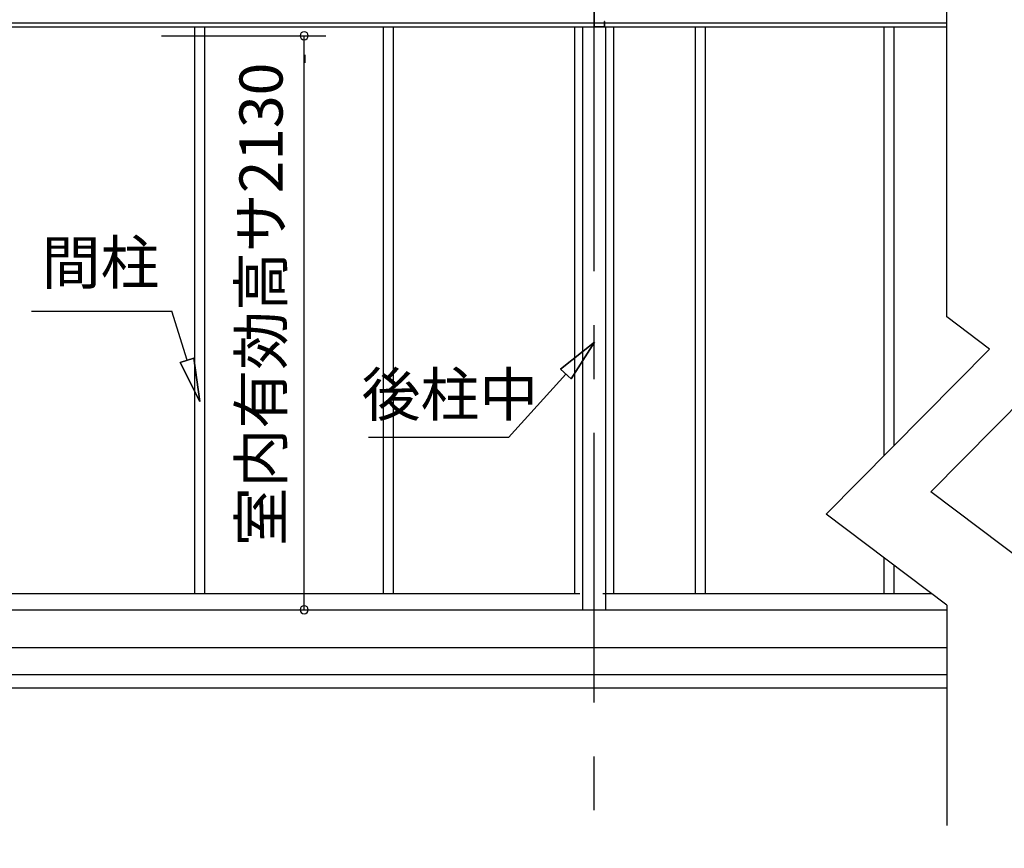
# Model space of a CAD drawing. Extents: x 868 to 32764, y 310 to 22484.
# Drawn here: x 14447 to 18101, y 4663 to 7738 of the extents above; entities that cross this region are included whole.
import ezdxf
from ezdxf.enums import TextEntityAlignment as Align

# ---------------------------------------------------------------- set-up
doc = ezdxf.new("R2010")
doc.units = 0
doc.header["$LTSCALE"] = 80
doc.linetypes.add('CENTER2', pattern=[20, 12.5, -2.5, 2.5, -2.5])
doc.layers.get('0').update_dxf_attribs({"linetype": 'CONTINUOUS'})
for name, color, linetype in [('0-0', 7, 'CONTINUOUS'), ('3-0', 7, 'CONTINUOUS'), ('SUNPOU', 4, 'CONTINUOUS')]:
    doc.layers.add(name, color=color, linetype=linetype)
doc.styles.get("Standard").update_dxf_attribs({"font": 'txt', "bigfont": 'BIGFONT'})

msp = doc.modelspace()

# ---------------------------------------------------------------- linework, layer by layer
at = {"color": 0, "linetype": 'BYBLOCK'}
for centre, start, end in [((15503, 7678.4), 90, 270), ((15503, 7678.4), 270, 90), ((15503, 5548.4), 90, 270), ((15503, 5548.4), 270, 90)]:
    msp.add_arc(centre, 15, start, end, dxfattribs=at)
at = {"layer": '0-0', "color": 3, "linetype": 'CONTINUOUS'}
for p, q in [((16579, 7711.5), (16579, 7867.5)), ((16580, 7712.5), (16580, 7867.5)), ((16579, 7711.5), (16619, 7711.5)), ((16580, 7712.5), (16619, 7712.5)), ((16618, 7711.5), (16618, 7731.5)), ((16619, 7731.5), (16618, 7731.5)), ((16619, 7711.5), (16619, 7731.5))]:
    msp.add_line(p, q, dxfattribs=at)
at = {"layer": '3-0', "color": 3, "linetype": 'CONTINUOUS'}
for p, q in [((17888.3, 6635), (17888.3, 8091.2)), ((15096, 7711.5), (15096, 5608.4)), ((15133, 7711.5), (15133, 5608.4)), ((15796, 7711.5), (15796, 5608.4)), ((15833, 7711.5), (15833, 5608.4)), ((16506.5, 7711.5), (16506.5, 5608.4)), ((16536.5, 7711.5), (16536.5, 5548.4)), ((16621.5, 7711.5), (16621.5, 5548.4)), ((16651.5, 7711.5), (16651.5, 5608.4)), ((16954, 7711.5), (16954, 5608.4)), ((16991, 7711.5), (16991, 5608.4)), ((17654, 7711.5), (17654, 6119.2)), ((17691, 7711.5), (17691, 6156.6)), ((18046.2, 6515.9), (17888.3, 6635)), ((17828.2, 5986.2), (18434.2, 6599)), ((18046.2, 6515.9), (17440.2, 5903.1)), ((18188.3, 5714.6), (17828.2, 5986.2)), ((17888.3, 5565.1), (17440.2, 5903.1)), ((17654, 5741.8), (17654, 5608.4)), ((17691, 5713.9), (17691, 5608.4)), ((13353, 5608.4), (16526, 5608.4)), ((16611, 5608.4), (17830.9, 5608.4)), ((17888.3, 5565.1), (17888.3, 4747.9)), ((13380.5, 5548.4), (17888.3, 5548.4)), ((13380.5, 5408.4), (17888.3, 5408.4)), ((13380.5, 5308.4), (17888.3, 5308.4)), ((13380.5, 5258.4), (17888.3, 5258.4))]:
    msp.add_line(p, q, dxfattribs=at)
at = {"layer": '3-0', "color": 6, "linetype": 'CENTER2'}
msp.add_line((16579, 3604.4), (16579, 8049), dxfattribs=at)
at = {"layer": '3-0', "color": 4, "linetype": 'CONTINUOUS'}
for p, q in [((13353, 7726.5), (17888.3, 7726.5)), ((13353, 7711.5), (17888.3, 7711.5)), ((15505.3, 7607.5), (15505.3, 7577.5))]:
    msp.add_line(p, q, dxfattribs=at)
at = {"layer": '3-0', "color": 6, "linetype": 'CONTINUOUS'}
for p, q in [((14491.5, 6656.1), (15011.5, 6656.1)), ((15068.3, 6474.2), (15011.5, 6656.1)), ((16453.8, 6440.8), (16580.6, 6541.9)), ((16580.6, 6541.9), (16453.8, 6440.8)), ((16453.8, 6440.8), (16580.6, 6541.9)), ((16580.6, 6541.9), (16493.4, 6405.1)), ((16493.4, 6405.1), (16580.6, 6541.9)), ((16493.4, 6405.1), (16580.6, 6541.9)), ((15042.9, 6466.2), (15093.8, 6482.2)), ((15093.8, 6482.2), (15042.9, 6466.2)), ((15116, 6321.5), (15093.8, 6482.2)), ((15093.8, 6482.2), (15116, 6321.5)), ((15093.8, 6482.2), (15116, 6321.5)), ((15042.9, 6466.2), (15116, 6321.5)), ((15116, 6321.5), (15042.9, 6466.2)), ((15042.9, 6466.2), (15116, 6321.5)), ((16453.8, 6440.8), (16493.4, 6405.1)), ((16493.4, 6405.1), (16453.8, 6440.8)), ((16473.6, 6422.9), (16261.9, 6187.7)), ((16261.9, 6187.7), (15742, 6187.7))]:
    msp.add_line(p, q, dxfattribs=at)
at = {"layer": 'SUNPOU', "color": 4, "linetype": 'CONTINUOUS'}
for p, q in [((14973.6, 7678.4), (15583, 7678.4)), ((15503, 5548.4), (15503, 7678.4)), ((14961.4, 5548.4), (15583, 5548.4))]:
    msp.add_line(p, q, dxfattribs=at)

# ---------------------------------------------------------------- texts
at = {"color": 7, "linetype": 'CONTINUOUS'}
msp.add_text('室内有効高サ2130', height=160, rotation=90, dxfattribs=at).set_placement((15423, 5784))
at = {"layer": '3-0', "color": 7, "linetype": 'CONTINUOUS'}
for s, rotation, p in [('間柱', 359.9995, (14747.5, 6816.1)), ('後柱中', 359.9993, (16044, 6326.6))]:
    msp.add_text(s, height=160, rotation=rotation, dxfattribs=at).set_placement(p, align=Align.MIDDLE)

doc.saveas('drawing.dxf')
